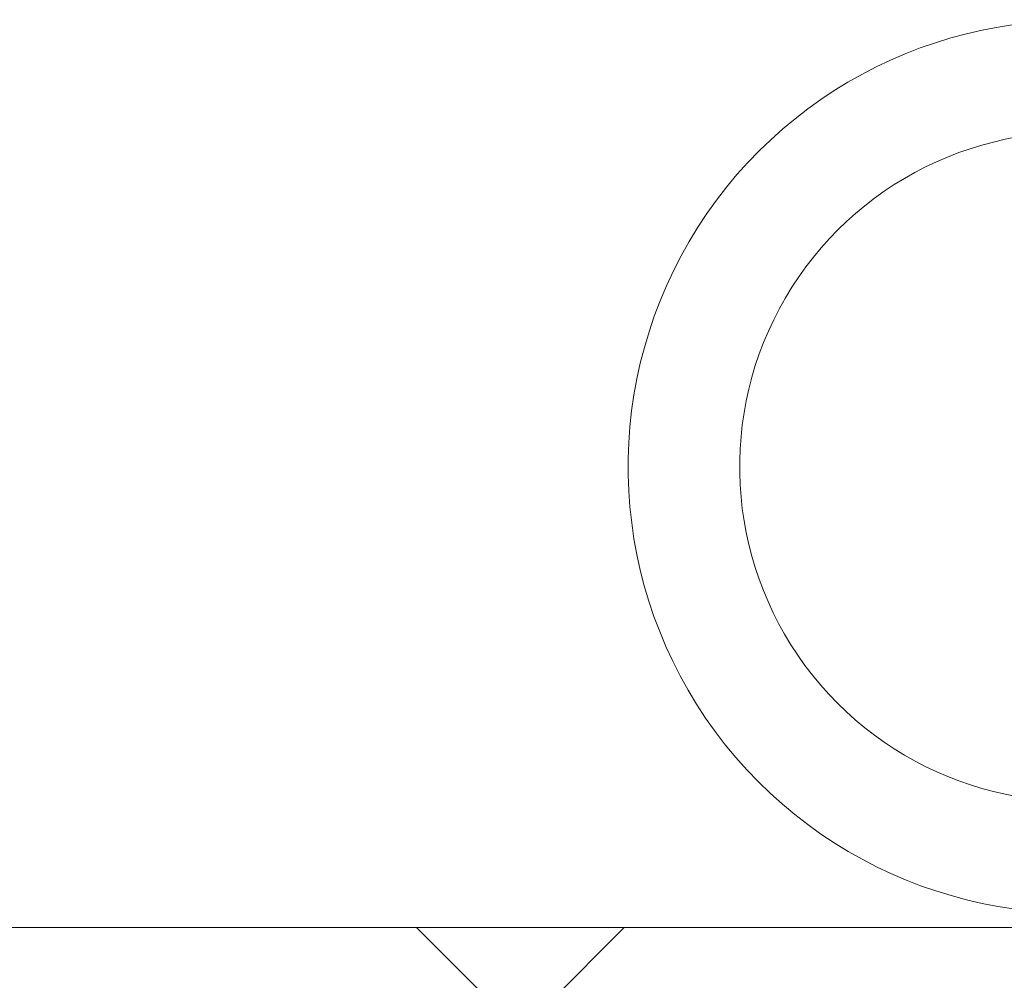
# Model space of a CAD drawing. Extents: x -33 to 81, y -84 to 46.
# Drawn here: x 71 to 71, y -68 to -67 of the extents above; entities that cross this region are included whole.
import ezdxf

# ---------------------------------------------------------------- set-up
doc = ezdxf.new("R2010")
doc.units = 0
doc.header["$LTSCALE"] = 0.1
doc.header["$MEASUREMENT"] = 0
doc.layers.get('0').update_dxf_attribs({"linetype": 'CONTINUOUS', "lineweight": 15})
doc.layers.get('DEFPOINTS').update_dxf_attribs({"linetype": 'CONTINUOUS'})
doc.layers.add('Text', color=7, linetype='CONTINUOUS', lineweight=15)
doc.styles.add('ROMAND', font='romand.shx', dxfattribs={"oblique": 15})
doc.dimstyles.new('ROMAND', dxfattribs={"dimscale": 6, "dimtxt": 0.125, "dimasz": 0.125, "dimexe": 0.0625, "dimexo": 0.0625, "dimgap": 0.0625, "dimtad": 0, "dimtih": 1, "dimtoh": 1, "dimdec": 3, "dimzin": 0, "dimdsep": 46, "dimlunit": 4, "dimtxsty": 'ROMAND', "dimcen": 0, "dimadec": 0, "dimazin": 0, "dimtfac": 1, "dimtdec": 3, "dimtofl": 0, "dimtmove": 0, "dimatfit": 3, "dimfxl": 0, "dimtolj": 1, "dimtzin": 0, "dimarcsym": 0})

# ---------------------------------------------------------------- blocks, each defined once
blk = doc.blocks.new('*D277')
at = {"layer": 'DEFPOINTS', "color": 0}
for p in [(67.79292801567384, -67.65269723558957), (68.95128119840965, -68.6057019071655)]:
    blk.add_point(p, dxfattribs=at)
at = {"layer": 'Text', "color": 0, "lineweight": -2}
for p, q in [((70.2914338533043, -69.70827732179251), (69.4580607158566, -69.02264145097998)), ((70.94768385330447, -69.70827732179251), (70.2914338533043, -69.70827732179251))]:
    blk.add_line(p, q, dxfattribs=at)
at = {"layer": 'Text', "color": 0}
blk.add_solid([(69.52755063982569, -68.93817819807215), (69.38857079188753, -69.1071047038878), (68.95128119840965, -68.6057019071655)], dxfattribs=at)
at = {"layer": 'Text', "color": 0, "insert": (75.66060468207094, -69.70827732179252), "char_height": 0.65625, "attachment_point": 5, "style": 'ROMAND'}
blk.add_mtext('\\A1;BUTTERFLY\\PHINGE w/ CATCH', dxfattribs=at)

msp = doc.modelspace()

# ---------------------------------------------------------------- hatches: boundary and pattern name
h = msp.add_hatch()
h.set_pattern_fill('ANSI37', color=8, style=0)
h.set_pattern_definition([(135, (-18.69669851101465, -67.51449200225056), (0.08838834764831843, 0.08838834764831845), []), (45.00000000000001, (-18.69669851101465, -67.51449200225056), (0.08838834764831845, -0.08838834764831843), [])])
edge = h.paths.add_edge_path()
edge.add_line((74.20210535517671, -67.87544427836625), (67.93111423891794, -67.87544427836625))
edge.add_line((67.93111423891796, -67.87544427836625), (67.93111423891796, -67.75046987337437))
edge.add_line((67.93111423891796, -67.75046987337437), (68.18111423891796, -67.75046987337437))
edge.add_line((68.18111423891796, -67.75046987337437), (68.18111423891796, -67.32467950811674))
edge.add_line((68.18111423891796, -67.32467950811674), (68.68111423891796, -67.32467950811674))
edge.add_line((68.68111423891796, -67.32467950811674), (68.68111423891796, -67.75046987337446))
edge.add_line((68.68111423891796, -67.75046987337446), (74.20801723974945, -67.75044427836625))
edge.add_line((74.20801723974944, -67.75044427836625), (74.26463702968712, -67.81294427836633))
edge.add_arc((74.2021370296873, -67.81294427836642), 0.06249999999982947, 269.99999999992184, 360.00000000007816, ccw=False)

# ---------------------------------------------------------------- linework, layer by layer
msp.add_line((68.68111423891773, -67.75044427836625), (74.20741374415564, -67.75044427836625))
for radius, start in [(0.125, 85.06714933095614), (0.09375, 85.0671493309676)]:
    msp.add_arc((70.99596388991972, -67.621424194025), radius, start, 285.2714182014008)

# ---------------------------------------------------------------- dimensions: what is measured, and where the dimension line sits
at = {"layer": 'Text'}
dim = msp.add_diameter_dim_2p(p1=(67.79292801567384, -67.65269723558957), p2=(68.95128119840965, -68.6057019071655), text='BUTTERFLY\\PHINGE w/ CATCH', dimstyle='ROMAND', override={"dimscale": 5.25}, dxfattribs=at)
dim.commit()
dim.dimension.update_dxf_attribs({"geometry": '*D277', "text_midpoint": (75.66060468207094, -69.70827732179252), "dimtype": 163})

doc.saveas('drawing.dxf')
